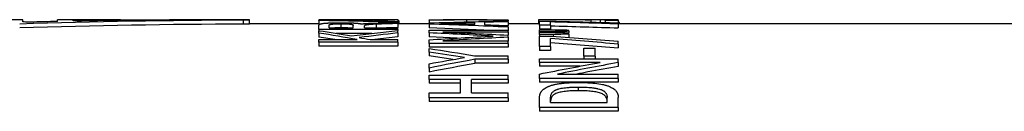
# Model space of a CAD drawing. Units: millimetres. Extents: x 0 to 420, y 0 to 297.
# Drawn here: x 222 to 254, y 164 to 166 of the extents above; entities that cross this region are included whole.
import ezdxf

# ---------------------------------------------------------------- set-up
doc = ezdxf.new("R2010")
doc.units = ezdxf.units.MM

msp = doc.modelspace()

# ---------------------------------------------------------------- linework, layer by layer
at = {"color": 7, "linetype": 'Continuous', "lineweight": 25}
for p, q in [((222.401, 166.429), (221.901, 166.429)), ((222.401, 166.368), (222.401, 166.429)), ((225.5, 166.429), (223.501, 166.429)), ((223.501, 166.383), (223.501, 166.429)), ((224.001, 166.398), (224.001, 166.422)), ((229.601, 166.429), (228.427, 166.429)), ((229.403, 166.303), (229.403, 166.428)), ((229.601, 166.304), (229.601, 166.429)), ((231.801, 166.304), (229.601, 166.304)), ((231.801, 166.418), (233.982, 166.428)), ((231.801, 166.428), (231.801, 166.418)), ((233.237, 166.428), (231.801, 166.428)), ((231.801, 166.404), (231.801, 166.418)), ((231.801, 166.404), (231.801, 166.279)), ((231.813, 166.279), (231.801, 166.279)), ((231.801, 166.12), (231.801, 166.254)), ((232.121, 166.175), (232.121, 166.256)), ((232.502, 166.179), (232.502, 166.303)), ((232.891, 166.175), (232.891, 166.251)), ((233.243, 166.398), (233.243, 166.422)), ((233.564, 166.393), (233.564, 166.424)), ((233.62, 166.289), (233.62, 166.175)), ((234.301, 166.429), (233.982, 166.429)), ((234.301, 166.428), (234.301, 166.388)), ((234.301, 166.353), (234.301, 166.379)), ((234.301, 166.31), (234.301, 166.344)), ((234.301, 166.31), (234.301, 166.186)), ((235.301, 166.304), (234.301, 166.304)), ((234.333, 166.401), (234.333, 166.304)), ((235.301, 166.425), (236.095, 166.429)), ((235.301, 166.415), (235.301, 166.425)), ((235.301, 166.415), (235.301, 166.339)), ((235.301, 166.295), (235.301, 166.33)), ((235.301, 166.295), (235.301, 166.171)), ((236.871, 166.429), (236.095, 166.429)), ((236.483, 166.429), (236.483, 166.36)), ((236.743, 166.281), (236.743, 166.343)), ((236.871, 166.429), (237.801, 166.424)), ((237.064, 166.271), (237.064, 166.351)), ((237.801, 166.412), (237.801, 166.424)), ((237.801, 166.412), (237.801, 166.401)), ((237.801, 166.369), (237.801, 166.393)), ((237.801, 166.369), (237.801, 166.244)), ((238.801, 166.304), (237.801, 166.304)), ((237.801, 166.197), (237.801, 166.244)), ((238.769, 166.423), (238.769, 166.304)), ((238.801, 166.261), (238.801, 166.387)), ((238.801, 166.387), (239.053, 166.387)), ((239.153, 166.261), (238.801, 166.261)), ((238.801, 166.261), (238.801, 166.137)), ((239.153, 166.261), (239.153, 166.362)), ((239.153, 166.261), (239.153, 166.137)), ((240.249, 166.429), (239.708, 166.429)), ((240.249, 166.429), (240.403, 166.429)), ((240.724, 166.429), (240.403, 166.429)), ((240.403, 166.429), (240.403, 166.429)), ((240.724, 166.426), (240.425, 166.426)), ((240.425, 166.426), (240.425, 166.353)), ((240.724, 166.426), (240.724, 166.429)), ((240.724, 166.426), (240.724, 166.346)), ((241.301, 166.425), (240.724, 166.425)), ((240.884, 166.42), (241.301, 166.42)), ((240.884, 166.406), (240.884, 166.42)), ((241.301, 166.406), (240.884, 166.406)), ((240.884, 166.406), (240.884, 166.342)), ((241.301, 166.425), (241.301, 166.42)), ((241.301, 166.406), (241.301, 166.42)), ((241.301, 166.406), (241.301, 166.331)), ((241.301, 166.295), (241.301, 166.331)), ((255.326, 166.304), (241.301, 166.304)), ((241.301, 166.295), (241.301, 166.17)), ((241.301, 166.295), (241.301, 166.281)), ((241.333, 166.343), (241.333, 166.304)), ((234.301, 166.12), (231.801, 166.12)), ((231.801, 166.12), (231.801, 166.084)), ((231.801, 166.006), (231.801, 166.084)), ((231.801, 166.006), (231.801, 165.883)), ((231.801, 166.006), (231.801, 165.997)), ((232.121, 166.175), (232.891, 166.175)), ((233.477, 165.997), (232.344, 165.997)), ((233.243, 166.175), (233.243, 166.238)), ((233.243, 166.175), (234.301, 166.175)), ((234.301, 166.186), (233.946, 166.175)), ((234.301, 166.12), (234.301, 166.175)), ((234.301, 166.12), (234.301, 166.089)), ((234.301, 166.013), (234.301, 166.089)), ((234.301, 166.013), (234.301, 165.889)), ((234.301, 166.013), (234.301, 165.997)), ((237.029, 166.103), (235.301, 166.171)), ((235.301, 166.015), (235.301, 166.103)), ((235.301, 166.103), (237.801, 166.103)), ((235.301, 166.015), (235.301, 165.892)), ((237.801, 166.042), (235.729, 166.042)), ((237.801, 166.197), (237.801, 166.072)), ((237.801, 166.042), (237.801, 166.103)), ((237.801, 166.042), (237.801, 165.944)), ((237.801, 165.88), (237.801, 165.944)), ((239.153, 166.137), (238.801, 166.137)), ((238.801, 166.051), (238.801, 166.116)), ((238.801, 166.116), (239.23, 166.116)), ((239.234, 166.051), (238.801, 166.051)), ((238.801, 166.051), (238.801, 166.032)), ((238.801, 165.959), (238.801, 166.032)), ((238.801, 166.032), (239.23, 166.032)), ((238.801, 165.959), (238.801, 165.915)), ((239.234, 165.959), (238.801, 165.959)), ((239.234, 166.051), (239.234, 166.032)), ((239.234, 165.959), (239.234, 165.902)), ((239.73, 166.065), (239.73, 166.105)), ((239.73, 166.065), (239.73, 166.027)), ((239.73, 165.974), (239.73, 166.019)), ((239.73, 165.974), (239.73, 165.865)), ((239.73, 165.966), (239.73, 165.941)), ((232.304, 165.803), (231.801, 165.883)), ((231.801, 165.719), (231.801, 165.803)), ((231.801, 165.803), (233.014, 165.803)), ((234.301, 165.719), (231.801, 165.719)), ((231.801, 165.719), (231.801, 165.597)), ((233.429, 165.803), (234.301, 165.803)), ((234.301, 165.889), (233.576, 165.803)), ((234.301, 165.719), (234.301, 165.803)), ((234.301, 165.719), (234.301, 165.597)), ((236.183, 165.847), (235.301, 165.892)), ((235.301, 165.679), (235.301, 165.797)), ((237.801, 165.679), (235.301, 165.679)), ((235.301, 165.679), (235.301, 165.557)), ((235.729, 165.765), (237.801, 165.765)), ((237.801, 165.88), (237.801, 165.757)), ((237.801, 165.679), (237.801, 165.765)), ((237.801, 165.679), (237.801, 165.557)), ((238.801, 165.581), (238.801, 165.915)), ((238.801, 165.915), (239.053, 165.915)), ((239.153, 165.581), (239.153, 165.835)), ((241.301, 165.658), (241.301, 165.749)), ((241.301, 165.658), (241.301, 165.536)), ((234.301, 165.597), (231.801, 165.597)), ((237.801, 165.557), (235.301, 165.557)), ((235.301, 165.405), (235.301, 165.518)), ((235.301, 165.405), (235.301, 165.283)), ((239.153, 165.581), (238.801, 165.581)), ((238.801, 165.581), (238.801, 165.459)), ((239.153, 165.459), (238.801, 165.459)), ((239.153, 165.581), (239.153, 165.459)), ((240.211, 165.276), (240.211, 165.53)), ((240.211, 165.53), (240.564, 165.53)), ((240.564, 165.276), (240.564, 165.53)), ((236.051, 165.168), (235.301, 165.283)), ((235.301, 164.901), (235.301, 165.038)), ((236.739, 165.288), (237.801, 165.288)), ((236.748, 165.177), (236.748, 165.056)), ((237.801, 165.177), (236.748, 165.177)), ((237.801, 165.056), (236.748, 165.056)), ((237.801, 165.177), (237.801, 165.288)), ((237.801, 165.177), (237.801, 165.056)), ((238.801, 165.075), (238.801, 165.191)), ((238.801, 165.191), (241.301, 165.191)), ((240.726, 165.075), (238.801, 165.075)), ((238.801, 165.075), (238.801, 164.955)), ((240.564, 165.276), (240.211, 165.276)), ((240.211, 165.276), (240.211, 165.191)), ((240.564, 165.276), (240.564, 165.191)), ((241.301, 165.073), (241.301, 165.191)), ((241.301, 165.073), (241.301, 164.953)), ((235.301, 164.901), (235.301, 164.782)), ((240.076, 164.955), (238.801, 164.955)), ((238.801, 164.573), (238.801, 164.709)), ((239.376, 164.708), (241.301, 164.708)), ((241.301, 164.573), (241.301, 164.708)), ((235.301, 164.539), (235.301, 164.675)), ((235.301, 164.675), (237.801, 164.675)), ((236.294, 164.539), (235.301, 164.539)), ((235.301, 164.539), (235.301, 164.421)), ((236.294, 164.421), (235.301, 164.421)), ((236.294, 164.111), (236.294, 164.539)), ((237.801, 164.539), (236.647, 164.539)), ((236.647, 164.111), (236.647, 164.539)), ((237.801, 164.421), (236.647, 164.421)), ((237.801, 164.539), (237.801, 164.675)), ((237.801, 164.539), (237.801, 164.421)), ((241.301, 164.573), (238.801, 164.573)), ((238.801, 164.573), (238.801, 164.455)), ((241.301, 164.455), (238.801, 164.455)), ((241.301, 164.573), (241.301, 164.455)), ((235.301, 163.955), (235.301, 164.111)), ((235.301, 164.111), (236.294, 164.111)), ((236.647, 164.111), (237.801, 164.111)), ((237.801, 163.955), (237.801, 164.111)), ((240.037, 164.182), (240.037, 164.299)), ((237.801, 163.955), (235.301, 163.955)), ((235.301, 163.955), (235.301, 163.84)), ((237.801, 163.84), (235.301, 163.84)), ((237.801, 163.955), (237.801, 163.84)), ((238.801, 163.645), (238.801, 163.965)), ((239.153, 163.81), (239.153, 163.962)), ((239.153, 163.81), (240.948, 163.81)), ((240.948, 163.81), (240.948, 163.962)), ((241.301, 163.645), (241.301, 163.965)), ((241.301, 163.645), (238.801, 163.645)), ((238.801, 163.645), (238.801, 163.53)), ((241.301, 163.53), (238.801, 163.53)), ((241.301, 163.645), (241.301, 163.53))]:
    msp.add_line(p, q, dxfattribs=at)
at = {"color": 8, "linetype": 'Continuous', "lineweight": 25}
msp.add_line((224.165, 166.389), (224.165, 166.426), dxfattribs=at)
at = {"color": 7, "linetype": 'Continuous', "lineweight": 25}
for points in [[(222.303, 166.305), (224.67, 166.38), (227.037, 166.421), (229.403, 166.428)], [(222.303, 166.181), (224.67, 166.255), (227.037, 166.296), (229.403, 166.303)], [(223.369, 166.372), (223.136, 166.367), (222.903, 166.362), (222.669, 166.356)], [(224.165, 166.426), (225.118, 166.431), (226.07, 166.431), (227.022, 166.425)], [(228.329, 166.429), (226.976, 166.427), (225.622, 166.414), (224.269, 166.39)], [(234.301, 166.353), (233.467, 166.375), (232.634, 166.392), (231.801, 166.404)], [(232.17, 166.411), (232.528, 166.416), (232.885, 166.419), (233.243, 166.422)], [(233.243, 166.398), (232.885, 166.403), (232.528, 166.407), (232.17, 166.411)], [(234.301, 166.428), (234.055, 166.427), (233.809, 166.426), (233.564, 166.424)], [(233.564, 166.393), (233.809, 166.389), (234.055, 166.384), (234.301, 166.379)], [(233.586, 166.326), (233.824, 166.332), (234.063, 166.338), (234.301, 166.344)], [(234.301, 166.31), (234.074, 166.303), (233.847, 166.296), (233.62, 166.289)], [(236.483, 166.429), (236.089, 166.428), (235.695, 166.423), (235.301, 166.415)], [(235.301, 166.33), (236.134, 166.356), (236.967, 166.377), (237.801, 166.393)], [(237.801, 166.197), (236.967, 166.234), (236.134, 166.267), (235.301, 166.295)], [(235.67, 166.313), (236.028, 166.324), (236.385, 166.334), (236.743, 166.343)], [(236.743, 166.281), (236.385, 166.292), (236.028, 166.303), (235.67, 166.313)], [(237.801, 166.412), (237.362, 166.422), (236.922, 166.428), (236.483, 166.429)], [(237.801, 166.369), (237.555, 166.363), (237.309, 166.357), (237.064, 166.351)], [(237.064, 166.271), (237.309, 166.262), (237.555, 166.253), (237.801, 166.244)], [(240.425, 166.426), (239.873, 166.431), (239.321, 166.431), (238.769, 166.423)], [(239.053, 166.387), (239.802, 166.373), (240.551, 166.354), (241.301, 166.331)], [(241.301, 166.295), (240.585, 166.321), (239.869, 166.344), (239.153, 166.362)], [(231.801, 166.084), (232.145, 166.034), (232.489, 165.979), (232.832, 165.918)], [(233.014, 165.803), (232.61, 165.877), (232.205, 165.945), (231.801, 166.006)], [(232.832, 165.918), (233.322, 165.981), (233.811, 166.038), (234.301, 166.089)], [(234.301, 166.013), (233.894, 165.967), (233.486, 165.919), (233.079, 165.866)], [(237.331, 165.912), (236.654, 165.948), (235.978, 165.983), (235.301, 166.015)], [(235.729, 166.042), (236.42, 166.011), (237.11, 165.978), (237.801, 165.944)], [(239.153, 166.238), (239.869, 166.219), (240.585, 166.197), (241.301, 166.17)], [(239.23, 166.116), (239.397, 166.112), (239.564, 166.108), (239.73, 166.105)], [(239.23, 166.032), (239.397, 166.027), (239.564, 166.023), (239.73, 166.019)], [(239.73, 166.065), (239.565, 166.06), (239.399, 166.056), (239.234, 166.051)], [(239.73, 165.974), (239.565, 165.969), (239.399, 165.964), (239.234, 165.959)], [(233.079, 165.866), (233.196, 165.845), (233.313, 165.824), (233.429, 165.803)], [(235.301, 165.797), (235.978, 165.837), (236.654, 165.876), (237.331, 165.912)], [(237.801, 165.88), (237.11, 165.843), (236.42, 165.805), (235.729, 165.765)], [(239.053, 165.915), (239.802, 165.864), (240.551, 165.808), (241.301, 165.749)], [(241.301, 165.658), (240.585, 165.721), (239.869, 165.78), (239.153, 165.835)], [(239.153, 165.713), (239.869, 165.658), (240.585, 165.599), (241.301, 165.536)], [(235.301, 165.518), (235.78, 165.445), (236.259, 165.369), (236.739, 165.288)], [(236.42, 165.232), (236.047, 165.292), (235.674, 165.349), (235.301, 165.405)], [(235.301, 165.038), (235.674, 165.105), (236.047, 165.17), (236.42, 165.232)], [(236.748, 165.177), (236.265, 165.089), (235.783, 164.997), (235.301, 164.901)], [(235.301, 164.782), (235.783, 164.878), (236.265, 164.969), (236.748, 165.056)], [(238.801, 164.709), (239.443, 164.838), (240.084, 164.96), (240.726, 165.075)], [(241.301, 165.073), (240.659, 164.958), (240.017, 164.837), (239.376, 164.708)]]:
    msp.add_open_spline(points, degree=3, dxfattribs=at)
for points, knots in [([(222.669, 166.356), (222.638, 166.355), (222.607, 166.355), (222.543, 166.356), (222.513, 166.356), (222.459, 166.359), (222.438, 166.36), (222.408, 166.364), (222.401, 166.366), (222.401, 166.368)], [0, 0, 0, 0, 0.25, 0.25, 0.5, 0.5, 0.75, 0.75, 1, 1, 1, 1]), ([(223.501, 166.383), (223.501, 166.38), (223.488, 166.378), (223.441, 166.374), (223.408, 166.373), (223.369, 166.372)], [0, 0, 0, 0, 0.5, 0.5, 1, 1, 1, 1]), ([(224.001, 166.422), (224.001, 166.422), (224.005, 166.423), (224.02, 166.424), (224.031, 166.424), (224.075, 166.425), (224.117, 166.426), (224.165, 166.426)], [0, 0, 0, 0, 0.25, 0.25, 0.5, 0.5, 1, 1, 1, 1]), ([(224.269, 166.39), (224.238, 166.389), (224.207, 166.389), (224.143, 166.389), (224.113, 166.39), (224.059, 166.392), (224.038, 166.393), (224.008, 166.396), (224.001, 166.397), (224.001, 166.398)], [0, 0, 0, 0, 0.25, 0.25, 0.5, 0.5, 0.75, 0.75, 1, 1, 1, 1]), ([(227.022, 166.425), (227.05, 166.425), (227.079, 166.425), (227.137, 166.425), (227.166, 166.425), (227.193, 166.425)], [0, 0, 0, 0, 0.5, 0.5, 1, 1, 1, 1]), ([(228.4, 166.429), (228.418, 166.429), (228.427, 166.429), (228.427, 166.429), (228.418, 166.429), (228.383, 166.429), (228.358, 166.429), (228.329, 166.429)], [0, 0, 0, 0, 0.25, 0.25, 0.5, 0.5, 0.75, 0.75, 0.75, 0.75]), ([(229.403, 166.428), (229.411, 166.428), (229.425, 166.428), (229.445, 166.428), (229.465, 166.428), (229.49, 166.429), (229.518, 166.429), (229.548, 166.429), (229.571, 166.429), (229.588, 166.429), (229.599, 166.429), (229.6, 166.429), (229.601, 166.429)], [0, 0, 0, 0, 0.062952, 0.125321, 0.187466, 0.249752, 0.3746, 0.499606, 0.624602, 0.749723, 0.874816, 1, 1, 1, 1]), ([(229.403, 166.303), (229.461, 166.303), (229.511, 166.304), (229.564, 166.304), (229.578, 166.304), (229.596, 166.304), (229.601, 166.304), (229.601, 166.304)], [0, 0, 0, 0, 0.25, 0.25, 0.375, 0.375, 0.5, 0.5, 0.5, 0.5]), ([(231.801, 166.254), (231.801, 166.256), (231.801, 166.258), (231.802, 166.26), (231.802, 166.26), (231.802, 166.261), (231.802, 166.262), (231.802, 166.262), (231.802, 166.262), (231.802, 166.262), (231.802, 166.262), (231.802, 166.262), (231.802, 166.262), (231.802, 166.263), (231.802, 166.263), (231.803, 166.264), (231.803, 166.266), (231.804, 166.268), (231.805, 166.268), (231.805, 166.269), (231.805, 166.27), (231.806, 166.27), (231.806, 166.27), (231.806, 166.271), (231.806, 166.271), (231.808, 166.274), (231.81, 166.276), (231.815, 166.28), (231.816, 166.282), (231.819, 166.283), (231.82, 166.284), (231.822, 166.285), (231.822, 166.285), (231.823, 166.286), (231.823, 166.286), (231.823, 166.286), (231.824, 166.286), (231.824, 166.287), (231.824, 166.287), (231.829, 166.29), (231.835, 166.292), (231.844, 166.296), (231.847, 166.297), (231.852, 166.299), (231.854, 166.299), (231.856, 166.3), (231.857, 166.3), (231.858, 166.301), (231.859, 166.301), (231.859, 166.301), (231.86, 166.301), (231.86, 166.301), (231.86, 166.301), (231.865, 166.303), (231.869, 166.304), (231.877, 166.305), (231.879, 166.306), (231.885, 166.307), (231.888, 166.308), (231.903, 166.31), (231.916, 166.312), (231.947, 166.316), (231.964, 166.318), (231.993, 166.321), (232.002, 166.321), (232.023, 166.323), (232.033, 166.324), (232.054, 166.325), (232.065, 166.326), (232.082, 166.327), (232.088, 166.327), (232.1, 166.328), (232.106, 166.328), (232.124, 166.329), (232.136, 166.329), (232.154, 166.33), (232.16, 166.331), (232.169, 166.331), (232.172, 166.331), (232.179, 166.331), (232.182, 166.331), (232.211, 166.333), (232.237, 166.333), (232.276, 166.334), (232.289, 166.335), (232.309, 166.335), (232.316, 166.335), (232.325, 166.335), (232.329, 166.336), (232.335, 166.336), (232.339, 166.336), (232.354, 166.336), (232.367, 166.336), (232.387, 166.336), (232.395, 166.336), (232.405, 166.337), (232.409, 166.337), (232.415, 166.337), (232.417, 166.337), (232.42, 166.337), (232.421, 166.337), (232.422, 166.337), (232.422, 166.337), (232.423, 166.337), (232.424, 166.337), (232.443, 166.337), (232.471, 166.337), (232.508, 166.337)], [0, 0, 0, 0, 0.03125, 0.03125, 0.046875, 0.046875, 0.054688, 0.054688, 0.058594, 0.058594, 0.060547, 0.060547, 0.061523, 0.061523, 0.0625, 0.0625, 0.09375, 0.09375, 0.109375, 0.109375, 0.117188, 0.117188, 0.121094, 0.121094, 0.125, 0.125, 0.1875, 0.1875, 0.21875, 0.21875, 0.234375, 0.234375, 0.242188, 0.242188, 0.246094, 0.246094, 0.248047, 0.248047, 0.25, 0.25, 0.3125, 0.3125, 0.34375, 0.34375, 0.359375, 0.359375, 0.367188, 0.367188, 0.371094, 0.371094, 0.373047, 0.373047, 0.375, 0.375, 0.40625, 0.40625, 0.421875, 0.421875, 0.4375, 0.4375, 0.5, 0.5, 0.5625, 0.5625, 0.59375, 0.59375, 0.625, 0.625, 0.65625, 0.65625, 0.671875, 0.671875, 0.6875, 0.6875, 0.71875, 0.71875, 0.734375, 0.734375, 0.742188, 0.742188, 0.75, 0.75, 0.8125, 0.8125, 0.84375, 0.84375, 0.859375, 0.859375, 0.867188, 0.867188, 0.875, 0.875, 0.90625, 0.90625, 0.921875, 0.921875, 0.929688, 0.929688, 0.933594, 0.933594, 0.935547, 0.935547, 0.936523, 0.936523, 0.9375, 0.9375, 1, 1, 1, 1]), ([(232.121, 166.256), (232.122, 166.258), (232.122, 166.26), (232.122, 166.261), (232.122, 166.261), (232.122, 166.261), (232.122, 166.261), (232.122, 166.261), (232.122, 166.261), (232.122, 166.261), (232.123, 166.262), (232.123, 166.262), (232.123, 166.263), (232.124, 166.264), (232.124, 166.264), (232.125, 166.265), (232.125, 166.266), (232.125, 166.266), (232.126, 166.266), (232.126, 166.267), (232.127, 166.267), (232.128, 166.268), (232.129, 166.269), (232.132, 166.271), (232.134, 166.273), (232.137, 166.274), (232.137, 166.274), (232.137, 166.274), (232.138, 166.274), (232.138, 166.275), (232.139, 166.275), (232.14, 166.275), (232.141, 166.276), (232.143, 166.277), (232.145, 166.278), (232.151, 166.28), (232.155, 166.281), (232.16, 166.282), (232.16, 166.283), (232.162, 166.283), (232.162, 166.283), (232.164, 166.284), (232.166, 166.284), (232.17, 166.285), (232.173, 166.285), (232.182, 166.287), (232.189, 166.289), (232.199, 166.29), (232.201, 166.29), (232.206, 166.291), (232.208, 166.291), (232.214, 166.292), (232.219, 166.293), (232.227, 166.294), (232.233, 166.294), (232.243, 166.295), (232.248, 166.296), (232.257, 166.296), (232.259, 166.296), (232.265, 166.297), (232.268, 166.297), (232.276, 166.298), (232.282, 166.298), (232.301, 166.299), (232.314, 166.3), (232.332, 166.301), (232.335, 166.301), (232.342, 166.301), (232.345, 166.301), (232.356, 166.301), (232.363, 166.302), (232.372, 166.302), (232.373, 166.302), (232.376, 166.302), (232.378, 166.302), (232.383, 166.302), (232.387, 166.302), (232.398, 166.302), (232.405, 166.303), (232.429, 166.303), (232.444, 166.303), (232.459, 166.303), (232.459, 166.303), (232.46, 166.303), (232.461, 166.303), (232.463, 166.303), (232.465, 166.303), (232.469, 166.303), (232.473, 166.303), (232.484, 166.303), (232.493, 166.303), (232.502, 166.303)], [0, 0, 0, 0, 0.0625, 0.0625, 0.064453, 0.064453, 0.066406, 0.066406, 0.070312, 0.070312, 0.078125, 0.078125, 0.09375, 0.09375, 0.125, 0.125, 0.132812, 0.132812, 0.140625, 0.140625, 0.15625, 0.15625, 0.1875, 0.1875, 0.25, 0.25, 0.253906, 0.253906, 0.257812, 0.257812, 0.265625, 0.265625, 0.28125, 0.28125, 0.3125, 0.3125, 0.375, 0.375, 0.382812, 0.382812, 0.390625, 0.390625, 0.40625, 0.40625, 0.4375, 0.4375, 0.5, 0.5, 0.515625, 0.515625, 0.53125, 0.53125, 0.5625, 0.5625, 0.59375, 0.59375, 0.625, 0.625, 0.640625, 0.640625, 0.65625, 0.65625, 0.6875, 0.6875, 0.75, 0.75, 0.765625, 0.765625, 0.78125, 0.78125, 0.8125, 0.8125, 0.820312, 0.820312, 0.828125, 0.828125, 0.84375, 0.84375, 0.875, 0.875, 0.9375, 0.9375, 0.941406, 0.941406, 0.945312, 0.945312, 0.953125, 0.953125, 0.96875, 0.96875, 1, 1, 1, 1]), ([(232.502, 166.303), (232.524, 166.303), (232.54, 166.303), (232.552, 166.303), (232.553, 166.303), (232.555, 166.303), (232.556, 166.303), (232.559, 166.303), (232.561, 166.303), (232.566, 166.303), (232.57, 166.303), (232.582, 166.303), (232.591, 166.303), (232.602, 166.303), (232.604, 166.303), (232.608, 166.303), (232.611, 166.303), (232.617, 166.303), (232.621, 166.302), (232.633, 166.302), (232.64, 166.302), (232.649, 166.302), (232.651, 166.302), (232.654, 166.302), (232.656, 166.302), (232.662, 166.301), (232.666, 166.301), (232.677, 166.301), (232.685, 166.301), (232.7, 166.3), (232.708, 166.3), (232.721, 166.299), (232.728, 166.299), (232.742, 166.298), (232.749, 166.297), (232.761, 166.297), (232.767, 166.296), (232.778, 166.295), (232.783, 166.295), (232.793, 166.294), (232.798, 166.293), (232.812, 166.291), (232.82, 166.29), (232.829, 166.288), (232.829, 166.288), (232.83, 166.288), (232.83, 166.288), (232.832, 166.288), (232.832, 166.287), (232.835, 166.287), (232.837, 166.287), (232.841, 166.286), (232.844, 166.285), (232.847, 166.284), (232.847, 166.284), (232.848, 166.284), (232.848, 166.284), (232.849, 166.283), (232.85, 166.283), (232.851, 166.283), (232.852, 166.282), (232.856, 166.281), (232.858, 166.281), (232.861, 166.28), (232.861, 166.28), (232.862, 166.279), (232.862, 166.279), (232.863, 166.279), (232.863, 166.279), (232.864, 166.278), (232.865, 166.278), (232.868, 166.277), (232.87, 166.276), (232.874, 166.274), (232.877, 166.272), (232.879, 166.27), (232.88, 166.27), (232.88, 166.27), (232.88, 166.27), (232.881, 166.269), (232.881, 166.269), (232.883, 166.268), (232.883, 166.267), (232.886, 166.264), (232.887, 166.263), (232.888, 166.261), (232.888, 166.261), (232.888, 166.261), (232.888, 166.261), (232.888, 166.261), (232.888, 166.26), (232.888, 166.26), (232.888, 166.26), (232.888, 166.26), (232.889, 166.259), (232.889, 166.258), (232.889, 166.257), (232.89, 166.255), (232.89, 166.253), (232.891, 166.251)], [0, 0, 0, 0, 0.0625, 0.0625, 0.066406, 0.066406, 0.070312, 0.070312, 0.078125, 0.078125, 0.09375, 0.09375, 0.125, 0.125, 0.132812, 0.132812, 0.140625, 0.140625, 0.15625, 0.15625, 0.1875, 0.1875, 0.195312, 0.195312, 0.203125, 0.203125, 0.21875, 0.21875, 0.25, 0.25, 0.28125, 0.28125, 0.3125, 0.3125, 0.34375, 0.34375, 0.375, 0.375, 0.40625, 0.40625, 0.4375, 0.4375, 0.5, 0.5, 0.503906, 0.503906, 0.507812, 0.507812, 0.515625, 0.515625, 0.53125, 0.53125, 0.5625, 0.5625, 0.566406, 0.566406, 0.570312, 0.570312, 0.578125, 0.578125, 0.59375, 0.59375, 0.625, 0.625, 0.628906, 0.628906, 0.632812, 0.632812, 0.640625, 0.640625, 0.65625, 0.65625, 0.6875, 0.6875, 0.75, 0.75, 0.757812, 0.757812, 0.765625, 0.765625, 0.78125, 0.78125, 0.8125, 0.8125, 0.875, 0.875, 0.876953, 0.876953, 0.878906, 0.878906, 0.882812, 0.882812, 0.890625, 0.890625, 0.90625, 0.90625, 0.9375, 0.9375, 1, 1, 1, 1]), ([(232.508, 166.337), (232.52, 166.337), (232.531, 166.337), (232.545, 166.337), (232.549, 166.337), (232.555, 166.337), (232.556, 166.337), (232.559, 166.337), (232.56, 166.337), (232.561, 166.337), (232.561, 166.337), (232.562, 166.337), (232.562, 166.337), (232.581, 166.337), (232.6, 166.337), (232.636, 166.336), (232.653, 166.336), (232.689, 166.336), (232.707, 166.335), (232.743, 166.334), (232.76, 166.334), (232.785, 166.333), (232.793, 166.333), (232.809, 166.332), (232.817, 166.332), (232.834, 166.331), (232.842, 166.331), (232.858, 166.33), (232.865, 166.33), (232.881, 166.329), (232.888, 166.329), (232.899, 166.328), (232.903, 166.328), (232.91, 166.327), (232.914, 166.327), (232.933, 166.326), (232.947, 166.325), (232.974, 166.323), (232.986, 166.322), (233.01, 166.32), (233.022, 166.319), (233.039, 166.317), (233.044, 166.316), (233.055, 166.315), (233.06, 166.314), (233.074, 166.312), (233.083, 166.311), (233.096, 166.309), (233.1, 166.308), (233.107, 166.307), (233.111, 166.306), (233.129, 166.302), (233.14, 166.299), (233.148, 166.296)], [0, 0, 0, 0, 0.03125, 0.03125, 0.046875, 0.046875, 0.054688, 0.054688, 0.058594, 0.058594, 0.060547, 0.060547, 0.0625, 0.0625, 0.125, 0.125, 0.1875, 0.1875, 0.25, 0.25, 0.3125, 0.3125, 0.34375, 0.34375, 0.375, 0.375, 0.40625, 0.40625, 0.4375, 0.4375, 0.46875, 0.46875, 0.484375, 0.484375, 0.5, 0.5, 0.5625, 0.5625, 0.625, 0.625, 0.6875, 0.6875, 0.71875, 0.71875, 0.75, 0.75, 0.8125, 0.8125, 0.84375, 0.84375, 0.875, 0.875, 1, 1, 1, 1]), ([(233.148, 166.296), (233.153, 166.297), (233.158, 166.298), (233.168, 166.3), (233.174, 166.301), (233.184, 166.302), (233.188, 166.303), (233.195, 166.303), (233.198, 166.304), (233.209, 166.305), (233.216, 166.306), (233.228, 166.307), (233.232, 166.308), (233.24, 166.308), (233.243, 166.309), (233.255, 166.31), (233.264, 166.31), (233.281, 166.312), (233.29, 166.312), (233.305, 166.313), (233.31, 166.314), (233.317, 166.314), (233.32, 166.314), (233.324, 166.315), (233.325, 166.315), (233.328, 166.315), (233.329, 166.315), (233.348, 166.316), (233.367, 166.317), (233.398, 166.319), (233.409, 166.319), (233.425, 166.32), (233.431, 166.32), (233.439, 166.32), (233.442, 166.321), (233.446, 166.321), (233.448, 166.321), (233.451, 166.321), (233.452, 166.321), (233.464, 166.321), (233.475, 166.322), (233.491, 166.322), (233.497, 166.323), (233.505, 166.323), (233.508, 166.323), (233.512, 166.323), (233.514, 166.323), (233.516, 166.323), (233.516, 166.323), (233.518, 166.323), (233.519, 166.323), (233.534, 166.324), (233.556, 166.325), (233.586, 166.326)], [0, 0, 0, 0, 0.0625, 0.0625, 0.125, 0.125, 0.15625, 0.15625, 0.1875, 0.1875, 0.25, 0.25, 0.28125, 0.28125, 0.3125, 0.3125, 0.375, 0.375, 0.4375, 0.4375, 0.46875, 0.46875, 0.484375, 0.484375, 0.492188, 0.492188, 0.5, 0.5, 0.625, 0.625, 0.6875, 0.6875, 0.71875, 0.71875, 0.734375, 0.734375, 0.742188, 0.742188, 0.75, 0.75, 0.8125, 0.8125, 0.84375, 0.84375, 0.859375, 0.859375, 0.867188, 0.867188, 0.871094, 0.871094, 0.875, 0.875, 1, 1, 1, 1]), ([(233.781, 166.427), (233.778, 166.427), (233.759, 166.427), (233.721, 166.427), (233.663, 166.427), (233.596, 166.427), (233.524, 166.427), (233.453, 166.427), (233.384, 166.428), (233.312, 166.428), (233.263, 166.428), (233.237, 166.428)], [0, 0, 0, 0, 0.01729, 0.10981, 0.213907, 0.341084, 0.478512, 0.607146, 0.733968, 0.854327, 1, 1, 1, 1]), ([(233.62, 166.289), (233.611, 166.289), (233.603, 166.289), (233.594, 166.288), (233.591, 166.288), (233.586, 166.288), (233.585, 166.288), (233.583, 166.288), (233.583, 166.288), (233.582, 166.288), (233.582, 166.288), (233.581, 166.288), (233.581, 166.288), (233.573, 166.287), (233.566, 166.287), (233.557, 166.287), (233.554, 166.287), (233.548, 166.286), (233.545, 166.286), (233.53, 166.286), (233.518, 166.285), (233.5, 166.284), (233.494, 166.283), (233.482, 166.283), (233.475, 166.282), (233.446, 166.28), (233.424, 166.279), (233.394, 166.276), (233.384, 166.275), (233.37, 166.273), (233.366, 166.273), (233.357, 166.272), (233.353, 166.271), (233.331, 166.268), (233.315, 166.266), (233.295, 166.262), (233.289, 166.261), (233.281, 166.259), (233.278, 166.258), (233.275, 166.257), (233.273, 166.257), (233.271, 166.256), (233.27, 166.256), (233.264, 166.254), (233.26, 166.253), (233.255, 166.251), (233.254, 166.25), (233.252, 166.249), (233.251, 166.248), (233.251, 166.248), (233.25, 166.248), (233.25, 166.247), (233.25, 166.247), (233.248, 166.246), (233.248, 166.246), (233.247, 166.244), (233.246, 166.244), (233.246, 166.243), (233.246, 166.243), (233.246, 166.243), (233.245, 166.243), (233.245, 166.243), (233.245, 166.243), (233.245, 166.243), (233.245, 166.242), (233.245, 166.241), (233.244, 166.24), (233.243, 166.238)], [0, 0, 0, 0, 0.03125, 0.03125, 0.046875, 0.046875, 0.054688, 0.054688, 0.058594, 0.058594, 0.060547, 0.060547, 0.0625, 0.0625, 0.09375, 0.09375, 0.109375, 0.109375, 0.125, 0.125, 0.1875, 0.1875, 0.21875, 0.21875, 0.25, 0.25, 0.375, 0.375, 0.4375, 0.4375, 0.46875, 0.46875, 0.5, 0.5, 0.625, 0.625, 0.6875, 0.6875, 0.71875, 0.71875, 0.734375, 0.734375, 0.75, 0.75, 0.8125, 0.8125, 0.84375, 0.84375, 0.859375, 0.859375, 0.867188, 0.867188, 0.875, 0.875, 0.90625, 0.90625, 0.921875, 0.921875, 0.929688, 0.929688, 0.933594, 0.933594, 0.935547, 0.935547, 0.9375, 0.9375, 1, 1, 1, 1]), ([(234.333, 166.401), (234.332, 166.402), (234.331, 166.404), (234.328, 166.407), (234.322, 166.41), (234.313, 166.412), (234.305, 166.413), (234.301, 166.414)], [0, 0, 0, 0, 0.232144, 0.424756, 0.626351, 0.840104, 1, 1, 1, 1]), ([(241.333, 166.343), (241.333, 166.345), (241.332, 166.348), (241.328, 166.352), (241.319, 166.356), (241.31, 166.359), (241.303, 166.361), (241.301, 166.361)], [0, 0, 0, 0, 0.241057, 0.450379, 0.68216, 0.910013, 1, 1, 1, 1]), ([(232.502, 166.179), (232.491, 166.179), (232.472, 166.179), (232.442, 166.179), (232.409, 166.178), (232.37, 166.177), (232.333, 166.176), (232.313, 166.175), (232.305, 166.175)], [0, 0, 0, 0, 0.1613302, 0.2865582, 0.4358825, 0.6537414, 0.8715239, 1, 1, 1, 1]), ([(232.716, 166.175), (232.708, 166.175), (232.689, 166.176), (232.657, 166.177), (232.619, 166.178), (232.581, 166.179), (232.542, 166.179), (232.516, 166.179), (232.502, 166.179)], [0, 0, 0, 0, 0.1193252, 0.2974683, 0.4629027, 0.6513799, 0.8116618, 1, 1, 1, 1]), ([(241.301, 164.953), (240.98, 164.895), (240.542, 164.817), (240.104, 164.731), (239.987, 164.708)], [0, 0, 0, 0, 0.732345, 1, 1, 1, 1]), ([(238.801, 163.965), (238.801, 163.975), (238.802, 163.985), (238.803, 163.997), (238.803, 164.001), (238.804, 164.006), (238.804, 164.008), (238.804, 164.01), (238.804, 164.011), (238.804, 164.012), (238.804, 164.012), (238.804, 164.013), (238.804, 164.013), (238.804, 164.013), (238.804, 164.013), (238.805, 164.022), (238.807, 164.031), (238.809, 164.043), (238.81, 164.047), (238.811, 164.052), (238.812, 164.054), (238.813, 164.058), (238.813, 164.06), (238.816, 164.07), (238.819, 164.078), (238.823, 164.09), (238.825, 164.094), (238.828, 164.1), (238.829, 164.102), (238.83, 164.106), (238.831, 164.108), (238.836, 164.118), (238.84, 164.126), (238.847, 164.138), (238.85, 164.141), (238.853, 164.147), (238.854, 164.149), (238.856, 164.152), (238.857, 164.153), (238.858, 164.155), (238.859, 164.155), (238.871, 164.172), (238.884, 164.188), (238.906, 164.21), (238.914, 164.217), (238.926, 164.228), (238.931, 164.231), (238.937, 164.236), (238.939, 164.238), (238.943, 164.24), (238.944, 164.241), (238.946, 164.243), (238.947, 164.244), (238.968, 164.259), (238.99, 164.273), (239.026, 164.292), (239.039, 164.298), (239.058, 164.307), (239.065, 164.31), (239.075, 164.314), (239.078, 164.316), (239.085, 164.319), (239.088, 164.32), (239.121, 164.333), (239.151, 164.344), (239.201, 164.358), (239.218, 164.363), (239.244, 164.37), (239.253, 164.372), (239.266, 164.375), (239.271, 164.376), (239.278, 164.378), (239.28, 164.378), (239.284, 164.379), (239.287, 164.38), (239.324, 164.388), (239.361, 164.395), (239.42, 164.405), (239.44, 164.408), (239.471, 164.412), (239.482, 164.413), (239.497, 164.415), (239.503, 164.416), (239.511, 164.417), (239.514, 164.417), (239.519, 164.418), (239.522, 164.418), (239.564, 164.423), (239.605, 164.427), (239.669, 164.432), (239.69, 164.433), (239.723, 164.435), (239.734, 164.436), (239.75, 164.437), (239.756, 164.437), (239.764, 164.437), (239.767, 164.438), (239.772, 164.438), (239.775, 164.438), (239.798, 164.439), (239.819, 164.44), (239.852, 164.441), (239.863, 164.441), (239.879, 164.442), (239.885, 164.442), (239.893, 164.442), (239.896, 164.442), (239.9, 164.442), (239.902, 164.442), (239.904, 164.442), (239.904, 164.442), (239.906, 164.442), (239.907, 164.442), (239.936, 164.443), (239.979, 164.443), (240.037, 164.444)], [0, 0, 0, 0, 0.03125, 0.03125, 0.046875, 0.046875, 0.054688, 0.054688, 0.058594, 0.058594, 0.060547, 0.060547, 0.061523, 0.061523, 0.0625, 0.0625, 0.09375, 0.09375, 0.109375, 0.109375, 0.117188, 0.117188, 0.125, 0.125, 0.15625, 0.15625, 0.171875, 0.171875, 0.179688, 0.179688, 0.1875, 0.1875, 0.21875, 0.21875, 0.234375, 0.234375, 0.242188, 0.242188, 0.246094, 0.246094, 0.25, 0.25, 0.3125, 0.3125, 0.34375, 0.34375, 0.359375, 0.359375, 0.367188, 0.367188, 0.371094, 0.371094, 0.375, 0.375, 0.4375, 0.4375, 0.46875, 0.46875, 0.484375, 0.484375, 0.492188, 0.492188, 0.5, 0.5, 0.5625, 0.5625, 0.59375, 0.59375, 0.609375, 0.609375, 0.617188, 0.617188, 0.621094, 0.621094, 0.625, 0.625, 0.6875, 0.6875, 0.71875, 0.71875, 0.734375, 0.734375, 0.742188, 0.742188, 0.746094, 0.746094, 0.75, 0.75, 0.8125, 0.8125, 0.84375, 0.84375, 0.859375, 0.859375, 0.867188, 0.867188, 0.871094, 0.871094, 0.875, 0.875, 0.90625, 0.90625, 0.921875, 0.921875, 0.929688, 0.929688, 0.933594, 0.933594, 0.935547, 0.935547, 0.936523, 0.936523, 0.9375, 0.9375, 1, 1, 1, 1]), ([(240.037, 164.444), (240.066, 164.443), (240.092, 164.443), (240.125, 164.443), (240.135, 164.443), (240.149, 164.442), (240.153, 164.442), (240.159, 164.442), (240.161, 164.442), (240.164, 164.442), (240.165, 164.442), (240.166, 164.442), (240.167, 164.442), (240.168, 164.442), (240.168, 164.442), (240.192, 164.442), (240.214, 164.441), (240.247, 164.44), (240.258, 164.44), (240.274, 164.439), (240.279, 164.439), (240.287, 164.439), (240.289, 164.439), (240.294, 164.438), (240.297, 164.438), (240.321, 164.437), (240.343, 164.436), (240.375, 164.434), (240.386, 164.434), (240.402, 164.432), (240.408, 164.432), (240.418, 164.431), (240.424, 164.431), (240.451, 164.429), (240.473, 164.427), (240.505, 164.424), (240.515, 164.423), (240.531, 164.422), (240.536, 164.421), (240.543, 164.42), (240.546, 164.42), (240.55, 164.42), (240.551, 164.42), (240.554, 164.419), (240.555, 164.419), (240.646, 164.409), (240.728, 164.396), (240.838, 164.372), (240.873, 164.364), (240.922, 164.35), (240.938, 164.345), (240.969, 164.334), (240.984, 164.329), (241.027, 164.312), (241.054, 164.3), (241.091, 164.281), (241.103, 164.275), (241.12, 164.264), (241.126, 164.261), (241.134, 164.256), (241.136, 164.254), (241.14, 164.251), (241.142, 164.25), (241.144, 164.249), (241.146, 164.248), (241.166, 164.234), (241.183, 164.22), (241.206, 164.198), (241.213, 164.19), (241.223, 164.178), (241.227, 164.174), (241.232, 164.168), (241.233, 164.166), (241.236, 164.163), (241.236, 164.162), (241.238, 164.16), (241.239, 164.159), (241.25, 164.143), (241.26, 164.128), (241.272, 164.104), (241.276, 164.096), (241.28, 164.084), (241.282, 164.08), (241.284, 164.073), (241.285, 164.071), (241.286, 164.068), (241.286, 164.067), (241.287, 164.065), (241.287, 164.064), (241.29, 164.055), (241.292, 164.047), (241.294, 164.035), (241.295, 164.031), (241.296, 164.025), (241.296, 164.023), (241.297, 164.019), (241.297, 164.018), (241.297, 164.017), (241.297, 164.016), (241.297, 164.015), (241.297, 164.015), (241.297, 164.015), (241.297, 164.014), (241.299, 164.003), (241.3, 163.987), (241.301, 163.965)], [0, 0, 0, 0, 0.03125, 0.03125, 0.046875, 0.046875, 0.054688, 0.054688, 0.058594, 0.058594, 0.060547, 0.060547, 0.061523, 0.061523, 0.0625, 0.0625, 0.09375, 0.09375, 0.109375, 0.109375, 0.117188, 0.117188, 0.121094, 0.121094, 0.125, 0.125, 0.15625, 0.15625, 0.171875, 0.171875, 0.179688, 0.179688, 0.1875, 0.1875, 0.21875, 0.21875, 0.234375, 0.234375, 0.242188, 0.242188, 0.246094, 0.246094, 0.248047, 0.248047, 0.25, 0.25, 0.375, 0.375, 0.4375, 0.4375, 0.46875, 0.46875, 0.5, 0.5, 0.5625, 0.5625, 0.59375, 0.59375, 0.609375, 0.609375, 0.617188, 0.617188, 0.621094, 0.621094, 0.625, 0.625, 0.6875, 0.6875, 0.71875, 0.71875, 0.734375, 0.734375, 0.742188, 0.742188, 0.746094, 0.746094, 0.75, 0.75, 0.8125, 0.8125, 0.84375, 0.84375, 0.859375, 0.859375, 0.867188, 0.867188, 0.871094, 0.871094, 0.875, 0.875, 0.90625, 0.90625, 0.921875, 0.921875, 0.929688, 0.929688, 0.933594, 0.933594, 0.935547, 0.935547, 0.936523, 0.936523, 0.9375, 0.9375, 1, 1, 1, 1]), ([(239.153, 163.962), (239.154, 163.978), (239.155, 163.989), (239.156, 163.997), (239.156, 163.998), (239.156, 163.998), (239.156, 163.998), (239.156, 163.999), (239.156, 163.999), (239.156, 164), (239.156, 164.001), (239.156, 164.003), (239.156, 164.005), (239.157, 164.01), (239.157, 164.013), (239.159, 164.021), (239.16, 164.027), (239.161, 164.032), (239.161, 164.033), (239.162, 164.035), (239.162, 164.036), (239.162, 164.038), (239.163, 164.039), (239.164, 164.044), (239.165, 164.047), (239.168, 164.055), (239.17, 164.061), (239.177, 164.078), (239.182, 164.089), (239.189, 164.1), (239.19, 164.101), (239.19, 164.103), (239.191, 164.103), (239.192, 164.106), (239.193, 164.107), (239.196, 164.112), (239.198, 164.115), (239.205, 164.123), (239.209, 164.129), (239.224, 164.145), (239.234, 164.155), (239.247, 164.165), (239.248, 164.165), (239.25, 164.167), (239.25, 164.167), (239.253, 164.169), (239.255, 164.171), (239.26, 164.175), (239.264, 164.177), (239.275, 164.184), (239.283, 164.189), (239.295, 164.196), (239.3, 164.198), (239.309, 164.202), (239.314, 164.205), (239.329, 164.211), (239.339, 164.215), (239.352, 164.22), (239.353, 164.22), (239.355, 164.221), (239.357, 164.221), (239.36, 164.223), (239.363, 164.224), (239.371, 164.226), (239.376, 164.228), (239.392, 164.233), (239.404, 164.236), (239.439, 164.246), (239.464, 164.252), (239.544, 164.268), (239.604, 164.276), (239.672, 164.283), (239.673, 164.283), (239.675, 164.283), (239.676, 164.283), (239.678, 164.284), (239.68, 164.284), (239.686, 164.284), (239.689, 164.285), (239.7, 164.286), (239.708, 164.286), (239.73, 164.288), (239.745, 164.289), (239.79, 164.292), (239.821, 164.294), (239.855, 164.295), (239.856, 164.295), (239.86, 164.295), (239.861, 164.295), (239.867, 164.296), (239.87, 164.296), (239.881, 164.296), (239.889, 164.296), (239.912, 164.297), (239.928, 164.297), (239.945, 164.297), (239.946, 164.297), (239.946, 164.297), (239.947, 164.297), (239.948, 164.297), (239.948, 164.297), (239.95, 164.298), (239.952, 164.298), (239.956, 164.298), (239.959, 164.298), (239.969, 164.298), (239.976, 164.298), (239.999, 164.298), (240.017, 164.298), (240.037, 164.299)], [0, 0, 0, 0, 0.0625, 0.0625, 0.063477, 0.063477, 0.064453, 0.064453, 0.066406, 0.066406, 0.070312, 0.070312, 0.078125, 0.078125, 0.09375, 0.09375, 0.125, 0.125, 0.128906, 0.128906, 0.132812, 0.132812, 0.140625, 0.140625, 0.15625, 0.15625, 0.1875, 0.1875, 0.25, 0.25, 0.253906, 0.253906, 0.257812, 0.257812, 0.265625, 0.265625, 0.28125, 0.28125, 0.3125, 0.3125, 0.375, 0.375, 0.378906, 0.378906, 0.382812, 0.382812, 0.390625, 0.390625, 0.40625, 0.40625, 0.4375, 0.4375, 0.453125, 0.453125, 0.46875, 0.46875, 0.5, 0.5, 0.503906, 0.503906, 0.507812, 0.507812, 0.515625, 0.515625, 0.53125, 0.53125, 0.5625, 0.5625, 0.625, 0.625, 0.75, 0.75, 0.751953, 0.751953, 0.753906, 0.753906, 0.757812, 0.757812, 0.765625, 0.765625, 0.78125, 0.78125, 0.8125, 0.8125, 0.875, 0.875, 0.878906, 0.878906, 0.882812, 0.882812, 0.890625, 0.890625, 0.90625, 0.90625, 0.9375, 0.9375, 0.938477, 0.938477, 0.939453, 0.939453, 0.941406, 0.941406, 0.945312, 0.945312, 0.953125, 0.953125, 0.96875, 0.96875, 1, 1, 1, 1]), ([(240.037, 164.182), (240.006, 164.181), (239.945, 164.181), (239.822, 164.178), (239.666, 164.168), (239.492, 164.144), (239.366, 164.111), (239.289, 164.077), (239.229, 164.038), (239.184, 163.984), (239.162, 163.927), (239.155, 163.881), (239.154, 163.858), (239.153, 163.847)], [0, 0, 0, 0, 0.062521, 0.124961, 0.249874, 0.381676, 0.500097, 0.562692, 0.625213, 0.75018, 0.875075, 0.937527, 1, 1, 1, 1]), ([(240.037, 164.299), (240.079, 164.298), (240.11, 164.298), (240.131, 164.298), (240.132, 164.298), (240.133, 164.298), (240.134, 164.298), (240.135, 164.298), (240.136, 164.298), (240.14, 164.298), (240.142, 164.297), (240.148, 164.297), (240.152, 164.297), (240.164, 164.297), (240.172, 164.297), (240.196, 164.296), (240.211, 164.296), (240.226, 164.295), (240.229, 164.295), (240.233, 164.295), (240.234, 164.295), (240.24, 164.295), (240.244, 164.294), (240.256, 164.294), (240.264, 164.294), (240.288, 164.292), (240.303, 164.291), (240.349, 164.288), (240.379, 164.286), (240.413, 164.283), (240.417, 164.282), (240.425, 164.282), (240.428, 164.281), (240.44, 164.28), (240.448, 164.279), (240.471, 164.277), (240.485, 164.275), (240.514, 164.271), (240.529, 164.269), (240.55, 164.266), (240.556, 164.265), (240.571, 164.262), (240.578, 164.261), (240.6, 164.257), (240.613, 164.254), (240.633, 164.25), (240.64, 164.249), (240.649, 164.247), (240.652, 164.246), (240.659, 164.244), (240.662, 164.244), (240.692, 164.236), (240.716, 164.229), (240.744, 164.219), (240.75, 164.217), (240.761, 164.213), (240.766, 164.211), (240.781, 164.205), (240.791, 164.2), (240.805, 164.194), (240.809, 164.191), (240.818, 164.187), (240.822, 164.184), (240.834, 164.177), (240.842, 164.172), (240.85, 164.166), (240.85, 164.166), (240.852, 164.164), (240.853, 164.164), (240.855, 164.162), (240.856, 164.161), (240.861, 164.157), (240.864, 164.155), (240.872, 164.147), (240.878, 164.142), (240.893, 164.126), (240.902, 164.114), (240.911, 164.101), (240.911, 164.101), (240.911, 164.1), (240.912, 164.1), (240.912, 164.099), (240.913, 164.098), (240.914, 164.096), (240.915, 164.095), (240.917, 164.091), (240.919, 164.088), (240.923, 164.08), (240.926, 164.074), (240.933, 164.057), (240.937, 164.045), (240.94, 164.032), (240.94, 164.032), (240.94, 164.032), (240.94, 164.031), (240.94, 164.03), (240.94, 164.03), (240.941, 164.028), (240.941, 164.026), (240.942, 164.022), (240.942, 164.019), (240.944, 164.01), (240.945, 164.004), (240.945, 163.998), (240.945, 163.997), (240.945, 163.997), (240.945, 163.997), (240.946, 163.997), (240.946, 163.996), (240.946, 163.996), (240.946, 163.995), (240.946, 163.993), (240.946, 163.992), (240.946, 163.989), (240.947, 163.986), (240.947, 163.977), (240.948, 163.97), (240.948, 163.962)], [0, 0, 0, 0, 0.0625, 0.0625, 0.063477, 0.063477, 0.064453, 0.064453, 0.066406, 0.066406, 0.070312, 0.070312, 0.078125, 0.078125, 0.09375, 0.09375, 0.125, 0.125, 0.128906, 0.128906, 0.132812, 0.132812, 0.140625, 0.140625, 0.15625, 0.15625, 0.1875, 0.1875, 0.25, 0.25, 0.257812, 0.257812, 0.265625, 0.265625, 0.28125, 0.28125, 0.3125, 0.3125, 0.34375, 0.34375, 0.359375, 0.359375, 0.375, 0.375, 0.40625, 0.40625, 0.421875, 0.421875, 0.429688, 0.429688, 0.4375, 0.4375, 0.5, 0.5, 0.515625, 0.515625, 0.53125, 0.53125, 0.5625, 0.5625, 0.578125, 0.578125, 0.59375, 0.59375, 0.625, 0.625, 0.628906, 0.628906, 0.632812, 0.632812, 0.640625, 0.640625, 0.65625, 0.65625, 0.6875, 0.6875, 0.75, 0.75, 0.751953, 0.751953, 0.753906, 0.753906, 0.757812, 0.757812, 0.765625, 0.765625, 0.78125, 0.78125, 0.8125, 0.8125, 0.875, 0.875, 0.876953, 0.876953, 0.878906, 0.878906, 0.882812, 0.882812, 0.890625, 0.890625, 0.90625, 0.90625, 0.9375, 0.9375, 0.938477, 0.938477, 0.939453, 0.939453, 0.941406, 0.941406, 0.945312, 0.945312, 0.953125, 0.953125, 0.96875, 0.96875, 1, 1, 1, 1]), ([(240.948, 163.847), (240.947, 163.858), (240.946, 163.882), (240.939, 163.929), (240.92, 163.975), (240.886, 164.019), (240.85, 164.051), (240.803, 164.08), (240.74, 164.105), (240.667, 164.127), (240.559, 164.149), (240.41, 164.168), (240.256, 164.178), (240.131, 164.181), (240.069, 164.181), (240.037, 164.182)], [0, 0, 0, 0, 0.062481, 0.124885, 0.249674, 0.315712, 0.375039, 0.437505, 0.500224, 0.562883, 0.624829, 0.750311, 0.875142, 0.937551, 1, 1, 1, 1])]:
    msp.add_open_spline(points, degree=3, knots=knots, dxfattribs=at)

doc.saveas('drawing.dxf')
